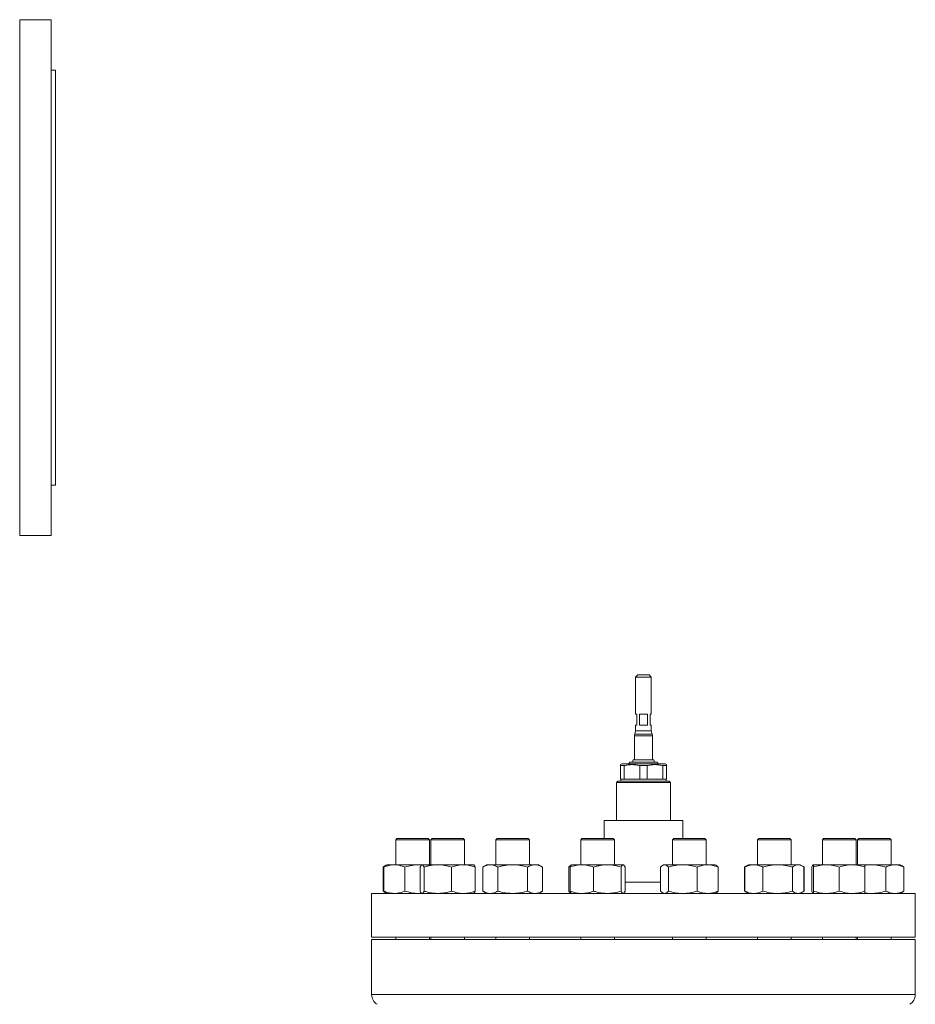
# Model space of a CAD drawing. Units: millimetres. Extents: x -547 to 1791, y -681 to 1458.
# Drawn here: x 986 to 1787, y 561 to 1442 of the extents above; entities that cross this region are included whole.
import ezdxf

# ---------------------------------------------------------------- set-up
doc = ezdxf.new("R2010")
doc.units = ezdxf.units.MM

msp = doc.modelspace()

# ---------------------------------------------------------------- linework, layer by layer
at = {"color": 7, "linetype": 'Continuous', "lineweight": 15}
for p, q in [((1013.99, 1441.53), (985.91, 1441.53)), ((985.91, 1441.53), (985.91, 980.15)), ((1013.99, 980.15), (1013.99, 1441.53)), ((1018, 1396.4), (1013.99, 1396.4)), ((1018, 1025.29), (1018, 1396.4)), ((1013.99, 1025.29), (1018, 1025.29)), ((985.91, 980.15), (1013.99, 980.15)), ((1538.99, 855.53), (1536.99, 853.52)), ((1538.99, 855.53), (1549.02, 855.53)), ((1551.03, 853.52), (1549.02, 855.53)), ((1536.99, 853.52), (1536.99, 820.42)), ((1551.03, 853.52), (1536.99, 853.52)), ((1551.03, 820.42), (1551.03, 853.52)), ((1536.99, 820.42), (1537.99, 820.42)), ((1537.99, 820.42), (1537.99, 810.39)), ((1540.39, 820.42), (1547.62, 820.42)), ((1540.39, 810.39), (1540.39, 820.42)), ((1547.62, 820.42), (1547.62, 810.39)), ((1550.03, 820.42), (1551.03, 820.42)), ((1550.03, 810.39), (1550.03, 820.42)), ((1536.99, 810.39), (1536.99, 805.38)), ((1536.99, 810.39), (1537.99, 810.39)), ((1540.39, 810.39), (1547.62, 810.39)), ((1550.03, 810.39), (1551.03, 810.39)), ((1551.03, 805.38), (1551.03, 810.39)), ((1536.99, 805.38), (1536.15, 802.27)), ((1536.99, 805.38), (1551.03, 805.38)), ((1551.86, 802.27), (1551.03, 805.38)), ((1535.98, 800.97), (1535.98, 779.3)), ((1552.03, 779.3), (1552.03, 800.97)), ((1524.55, 775.79), (1523.45, 775.15)), ((1524.55, 775.79), (1563.47, 775.79)), ((1531.37, 777.29), (1530.97, 775.79)), ((1531.37, 777.29), (1556.64, 777.29)), ((1534.73, 779.3), (1534.28, 777.29)), ((1534.73, 779.3), (1553.28, 779.3)), ((1553.74, 777.29), (1553.28, 779.3)), ((1557.05, 775.79), (1556.64, 777.29)), ((1564.57, 775.15), (1563.47, 775.79)), ((1523.45, 774.28), (1526.79, 774.28)), ((1523.45, 762.25), (1523.45, 774.28)), ((1526.79, 774.28), (1526.79, 762.25)), ((1540.66, 774.28), (1547.35, 774.28)), ((1540.66, 762.25), (1540.66, 774.28)), ((1547.35, 774.28), (1547.35, 762.25)), ((1561.22, 774.28), (1564.57, 774.28)), ((1561.22, 762.25), (1561.22, 774.28)), ((1564.57, 774.28), (1564.57, 762.25)), ((1520.94, 760.24), (1519.94, 759.24)), ((1519.94, 759.24), (1519.94, 725.14)), ((1568.08, 759.24), (1519.94, 759.24)), ((1520.94, 760.24), (1567.08, 760.24)), ((1523.45, 762.25), (1526.79, 762.25)), ((1523.65, 762.25), (1523.65, 760.24)), ((1526.79, 762.25), (1540.66, 762.25)), ((1540.66, 762.25), (1547.35, 762.25)), ((1547.35, 762.25), (1561.22, 762.25)), ((1561.22, 762.25), (1564.57, 762.25)), ((1564.37, 760.24), (1564.37, 762.25)), ((1568.08, 759.24), (1567.08, 760.24)), ((1568.08, 725.14), (1568.08, 759.24)), ((1508.9, 725.14), (1508.9, 709.09)), ((1508.9, 725.14), (1544.01, 725.14)), ((1544.01, 725.14), (1579.11, 725.14)), ((1579.11, 709.09), (1579.11, 725.14)), ((1323.48, 709.09), (1322.38, 707.98)), ((1322.38, 707.98), (1322.38, 685.62)), ((1352.47, 707.98), (1322.38, 707.98)), ((1351.36, 709.09), (1323.48, 709.09)), ((1352.47, 707.98), (1351.36, 709.09)), ((1352.47, 685.62), (1352.47, 707.98)), ((1354.93, 709.09), (1353.83, 707.98)), ((1353.83, 707.98), (1353.83, 685.62)), ((1383.92, 707.98), (1353.83, 707.98)), ((1382.81, 709.09), (1354.93, 709.09)), ((1383.92, 707.98), (1382.81, 709.09)), ((1383.92, 685.62), (1383.92, 707.98)), ((1413.05, 709.09), (1411.94, 707.98)), ((1411.94, 707.98), (1411.94, 685.62)), ((1442.03, 707.98), (1411.94, 707.98)), ((1440.93, 709.09), (1413.05, 709.09)), ((1442.03, 707.98), (1440.93, 709.09)), ((1442.03, 685.62), (1442.03, 707.98)), ((1488.98, 709.09), (1487.87, 707.98)), ((1487.87, 707.98), (1487.87, 685.62)), ((1489.02, 707.98), (1487.87, 707.98)), ((1490.04, 709.09), (1488.98, 709.09)), ((1517.96, 707.98), (1489.02, 707.98)), ((1516.86, 709.09), (1490.04, 709.09)), ((1517.96, 707.98), (1516.86, 709.09)), ((1517.96, 685.62), (1517.96, 707.98)), ((1571.16, 709.09), (1570.05, 707.98)), ((1570.05, 707.98), (1570.05, 685.62)), ((1574.46, 707.98), (1570.05, 707.98)), ((1575.24, 709.09), (1571.16, 709.09)), ((1600.14, 707.98), (1574.46, 707.98)), ((1599.04, 709.09), (1575.24, 709.09)), ((1600.14, 707.98), (1599.04, 709.09)), ((1600.14, 685.62), (1600.14, 707.98)), ((1647.09, 709.09), (1645.98, 707.98)), ((1645.98, 707.98), (1645.98, 685.62)), ((1655.27, 707.98), (1645.98, 707.98)), ((1655.69, 709.09), (1647.09, 709.09)), ((1676.07, 707.98), (1655.27, 707.98)), ((1674.97, 709.09), (1655.69, 709.09)), ((1676.07, 707.98), (1674.97, 709.09)), ((1676.07, 685.62), (1676.07, 707.98)), ((1705.2, 709.09), (1704.09, 707.98)), ((1704.09, 707.98), (1704.09, 685.62)), ((1719.14, 707.98), (1704.09, 707.98)), ((1719.14, 709.09), (1705.2, 709.09)), ((1733.08, 709.09), (1719.14, 709.09)), ((1734.18, 707.98), (1719.14, 707.98)), ((1734.18, 707.98), (1733.08, 709.09)), ((1734.18, 685.62), (1734.18, 707.98)), ((1736.65, 709.09), (1735.54, 707.98)), ((1735.54, 707.98), (1735.54, 685.62)), ((1756.35, 707.98), (1735.54, 707.98)), ((1755.92, 709.09), (1736.65, 709.09)), ((1764.53, 709.09), (1755.92, 709.09)), ((1765.63, 707.98), (1756.35, 707.98)), ((1765.63, 707.98), (1764.53, 709.09)), ((1765.63, 685.62), (1765.63, 707.98)), ((1311.01, 662), (1311.01, 683.56)), ((1311.69, 662), (1311.69, 683.56)), ((1313.52, 685.14), (1312.45, 684.52)), ((1314.36, 685.62), (1313.52, 685.14)), ((1314.36, 685.62), (1321.11, 685.62)), ((1321.11, 685.62), (1343.39, 685.62)), ((1330.53, 662), (1330.53, 683.56)), ((1345.6, 685.43), (1343.39, 685.62)), ((1343.39, 685.62), (1345.66, 685.62)), ((1344.26, 662), (1344.26, 683.56)), ((1345.81, 685.62), (1345.56, 685.48)), ((1345.81, 685.62), (1346, 685.62)), ((1346, 685.62), (1360.05, 685.62)), ((1347.74, 662), (1347.74, 683.56)), ((1360.05, 685.62), (1382.92, 685.62)), ((1372.35, 662), (1372.35, 683.56)), ((1382.92, 685.62), (1391.94, 685.62)), ((1392.19, 685.48), (1391.94, 685.62)), ((1393.48, 662), (1393.48, 683.56)), ((1403.92, 685.62), (1400.35, 683.56)), ((1400.35, 662), (1400.35, 683.56)), ((1403.92, 685.62), (1407.01, 685.62)), ((1407.01, 685.62), (1426.99, 685.62)), ((1413.67, 662), (1413.67, 683.56)), ((1426.99, 685.62), (1446.97, 685.62)), ((1440.31, 662), (1440.31, 683.56)), ((1446.97, 685.62), (1450.06, 685.62)), ((1453.63, 683.56), (1450.06, 685.62)), ((1453.63, 662), (1453.63, 683.56)), ((1477.19, 662), (1477.19, 683.56)), ((1478.31, 662), (1478.31, 683.56)), ((1479.59, 685.47), (1479.01, 685.13)), ((1479.85, 685.62), (1479.59, 685.47)), ((1479.85, 685.62), (1488.87, 685.62)), ((1488.87, 685.62), (1511.74, 685.62)), ((1499.44, 662), (1499.44, 683.56)), ((1511.74, 685.62), (1525.79, 685.62)), ((1524.05, 662), (1524.05, 683.56)), ((1525.79, 685.62), (1525.98, 685.62)), ((1526.24, 685.47), (1525.98, 685.62)), ((1527.53, 662), (1527.53, 683.56)), ((1559.37, 662), (1559.37, 683.56)), ((1562.03, 685.62), (1561.19, 685.13)), ((1562.03, 685.62), (1562.82, 685.62)), ((1562.82, 685.62), (1579.13, 685.62)), ((1566.26, 662), (1566.26, 683.56)), ((1579.13, 685.62), (1601.41, 685.62)), ((1591.99, 662), (1591.99, 683.56)), ((1601.41, 685.62), (1608.17, 685.62)), ((1609.01, 685.13), (1608.17, 685.62)), ((1610.83, 662), (1610.83, 683.56)), ((1634.56, 683.64), (1634.39, 683.56)), ((1634.39, 662), (1634.39, 683.56)), ((1634.62, 662), (1634.62, 683.56)), ((1636.05, 684.52), (1635.23, 684.04)), ((1637.96, 685.62), (1636.05, 684.52)), ((1637.96, 685.62), (1642.72, 685.62)), ((1642.72, 685.62), (1664.04, 685.62)), ((1650.83, 662), (1650.83, 683.56)), ((1664.04, 685.62), (1682.34, 685.62)), ((1677.24, 662), (1677.24, 683.56)), ((1682.34, 685.62), (1684.1, 685.62)), ((1686.01, 684.51), (1684.1, 685.62)), ((1687.44, 662), (1687.44, 683.56)), ((1687.66, 683.56), (1687.49, 683.64)), ((1687.66, 662), (1687.66, 683.56)), ((1694.53, 662), (1694.53, 683.56)), ((1696.07, 685.62), (1695.83, 685.48)), ((1696.07, 685.62), (1707.61, 685.62)), ((1696.07, 662), (1696.07, 683.56)), ((1707.61, 685.62), (1730.67, 685.62)), ((1719.14, 662), (1719.14, 683.56)), ((1730.67, 685.62), (1742.21, 685.62)), ((1742.21, 685.62), (1747.58, 685.62)), ((1742.21, 662), (1742.21, 683.56)), ((1747.58, 685.62), (1768.89, 685.62)), ((1760.78, 662), (1760.78, 683.56)), ((1768.89, 685.62), (1773.66, 685.62)), ((1775.57, 684.52), (1773.66, 685.62)), ((1777, 662), (1777, 683.56)), ((1312.45, 661.04), (1313.52, 660.42)), ((1400.35, 662), (1403.92, 659.94)), ((1450.06, 659.94), (1453.63, 662)), ((1634.56, 661.92), (1634.39, 662)), ((1635.23, 661.52), (1636.05, 661.04)), ((1636.05, 661.04), (1637.96, 659.94)), ((1684.1, 659.94), (1686.01, 661.05)), ((1687.66, 662), (1687.49, 661.92)), ((1773.66, 659.94), (1775.57, 661.04)), ((1300.78, 659.94), (1300.78, 620.82)), ((1300.78, 659.94), (1544.01, 659.94)), ((1313.52, 660.42), (1314.36, 659.94)), ((1345.6, 660.13), (1343.39, 659.94)), ((1345.56, 660.08), (1345.81, 659.94)), ((1391.94, 659.94), (1392.19, 660.08)), ((1479.01, 660.43), (1479.59, 660.09)), ((1479.59, 660.09), (1479.85, 659.94)), ((1525.98, 659.94), (1526.24, 660.09)), ((1544.01, 659.94), (1787.23, 659.94)), ((1561.19, 660.43), (1562.03, 659.94)), ((1608.17, 659.94), (1609.01, 660.43)), ((1695.83, 660.08), (1696.07, 659.94)), ((1787.23, 620.82), (1787.23, 659.94)), ((1300.78, 620.82), (1544.01, 620.82)), ((1300.78, 618.82), (1300.78, 569.44)), ((1300.78, 618.82), (1544.01, 618.82)), ((1322.38, 620.82), (1322.38, 618.82)), ((1352.47, 618.82), (1352.47, 620.82)), ((1353.83, 620.82), (1353.83, 618.82)), ((1383.92, 618.82), (1383.92, 620.82)), ((1411.94, 620.82), (1411.94, 618.82)), ((1442.03, 618.82), (1442.03, 620.82)), ((1487.87, 620.82), (1487.87, 618.82)), ((1517.96, 618.82), (1517.96, 620.82)), ((1544.01, 620.82), (1787.23, 620.82)), ((1544.01, 618.82), (1787.23, 618.82)), ((1570.05, 620.82), (1570.05, 618.82)), ((1600.14, 618.82), (1600.14, 620.82)), ((1645.98, 620.82), (1645.98, 618.82)), ((1676.07, 618.82), (1676.07, 620.82)), ((1704.09, 620.82), (1704.09, 618.82)), ((1734.18, 618.82), (1734.18, 620.82)), ((1735.54, 620.82), (1735.54, 618.82)), ((1765.63, 618.82), (1765.63, 620.82)), ((1787.23, 569.44), (1787.23, 618.82))]:
    msp.add_line(p, q, dxfattribs=at)
at = {"color": 8, "linetype": 'Continuous', "lineweight": 15}
for p, q in [((1536.15, 802.27), (1551.86, 802.27)), ((1552.03, 800.97), (1535.98, 800.97)), ((1527.53, 669.97), (1544.01, 669.97)), ((1544.01, 669.97), (1559.37, 669.97)), ((1300.78, 569.44), (1544.01, 569.44)), ((1544.01, 569.44), (1787.23, 569.44))]:
    msp.add_line(p, q, dxfattribs=at)
at = {"color": 7, "linetype": 'Continuous', "lineweight": 15}
for centre, radius, start, end in [((1541, 800.97), 5.02, 165, 180), ((1547.02, 800.97), 5.02, 0, 15), ((1310.81, 569.44), 10.03, 180, 240), ((1777.2, 569.44), 10.03, 300, 0)]:
    msp.add_arc(centre, radius, start, end, dxfattribs=at)
for points, knots in [([(1523.45, 774.28), (1523.45, 774.41), (1523.45, 774.9), (1523.45, 775.29), (1523.45, 775.14), (1523.45, 775.13)], [0, 0, 0, 0, 0.26018, 0.973702, 1, 1, 1, 1]), ([(1540.66, 774.28), (1539.52, 774.56), (1538.37, 774.78), (1536.06, 775.07), (1534.91, 775.15), (1532.59, 775.15), (1531.43, 775.08), (1529.09, 774.78), (1527.94, 774.56), (1526.79, 774.28)], [0, 0, 0, 0, 0.25, 0.25, 0.5, 0.5, 0.75, 0.75, 1, 1, 1, 1]), ([(1561.22, 774.28), (1560.08, 774.56), (1558.93, 774.78), (1556.62, 775.07), (1555.47, 775.15), (1553.15, 775.15), (1551.99, 775.08), (1549.66, 774.78), (1548.5, 774.56), (1547.35, 774.28)], [0, 0, 0, 0, 0.25, 0.25, 0.5, 0.5, 0.75, 0.75, 1, 1, 1, 1]), ([(1564.57, 775.15), (1564.57, 775.15), (1564.57, 775.3), (1564.57, 774.91), (1564.57, 774.41), (1564.57, 774.28)], [0, 0, 0, 0, 0.008272, 0.739813, 1, 1, 1, 1]), ([(1311.01, 683.56), (1311.44, 683.88), (1312.13, 684.39), (1312.83, 684.69), (1313.1, 684.8)], [0, 0, 0, 0, 0.621957, 1, 1, 1, 1]), ([(1311.69, 683.56), (1312.46, 683.87), (1313.23, 684.16), (1314.8, 684.67), (1315.58, 684.89), (1317.94, 685.42), (1319.52, 685.62), (1321.11, 685.62)], [0, 0, 0, 0, 0.25, 0.25, 0.5, 0.5, 1, 1, 1, 1]), ([(1311.69, 683.56), (1312.25, 684.2), (1312.86, 684.9), (1313.49, 685.09), (1313.54, 685.1)], [0, 0, 0, 0, 0.916236, 1, 1, 1, 1]), ([(1321.11, 685.62), (1321.91, 685.62), (1322.71, 685.57), (1324.31, 685.38), (1325.1, 685.24), (1327.46, 684.7), (1329.01, 684.18), (1330.53, 683.56)], [0, 0, 0, 0, 0.25, 0.25, 0.5, 0.5, 1, 1, 1, 1]), ([(1343.39, 685.62), (1342.85, 685.62), (1342.3, 685.61), (1341.21, 685.56), (1340.66, 685.52), (1339.04, 685.38), (1337.96, 685.24), (1334.75, 684.7), (1332.63, 684.18), (1330.53, 683.56)], [0, 0, 0, 0, 0.125, 0.125, 0.25, 0.25, 0.5, 0.5, 1, 1, 1, 1]), ([(1346, 685.62), (1345.93, 685.62), (1345.86, 685.61), (1345.71, 685.56), (1345.63, 685.52), (1345.41, 685.38), (1345.27, 685.24), (1344.83, 684.7), (1344.55, 684.18), (1344.26, 683.56)], [0, 0, 0, 0, 0.125, 0.125, 0.25, 0.25, 0.5, 0.5, 1, 1, 1, 1]), ([(1347.74, 683.56), (1347.46, 684.19), (1347.17, 684.7), (1346.59, 685.42), (1346.3, 685.62), (1346, 685.62)], [0, 0, 0, 0, 0.5, 0.5, 1, 1, 1, 1]), ([(1347.74, 683.56), (1348.74, 683.87), (1349.75, 684.16), (1351.79, 684.67), (1352.82, 684.89), (1355.9, 685.42), (1357.97, 685.62), (1360.05, 685.62)], [0, 0, 0, 0, 0.25, 0.25, 0.5, 0.5, 1, 1, 1, 1]), ([(1360.05, 685.62), (1361.09, 685.62), (1362.13, 685.57), (1364.22, 685.38), (1365.26, 685.24), (1368.35, 684.7), (1370.36, 684.18), (1372.35, 683.56)], [0, 0, 0, 0, 0.25, 0.25, 0.5, 0.5, 1, 1, 1, 1]), ([(1382.92, 685.62), (1382.47, 685.62), (1382.02, 685.61), (1381.12, 685.56), (1380.68, 685.52), (1379.34, 685.38), (1378.45, 685.24), (1375.81, 684.7), (1374.08, 684.18), (1372.35, 683.56)], [0, 0, 0, 0, 0.125, 0.125, 0.25, 0.25, 0.5, 0.5, 1, 1, 1, 1]), ([(1393.48, 683.56), (1391.76, 684.19), (1390.02, 684.7), (1386.5, 685.42), (1384.72, 685.62), (1382.92, 685.62)], [0, 0, 0, 0, 0.5, 0.5, 1, 1, 1, 1]), ([(1392.14, 685.4), (1392.32, 685.3), (1392.78, 685.04), (1393.22, 684.12), (1393.48, 683.56)], [0, 0, 0, 0, 0.394295, 1, 1, 1, 1]), ([(1407.01, 685.62), (1406.73, 685.62), (1406.44, 685.61), (1405.88, 685.56), (1405.6, 685.52), (1404.75, 685.38), (1404.2, 685.24), (1402.53, 684.7), (1401.44, 684.18), (1400.35, 683.56)], [0, 0, 0, 0, 0.125, 0.125, 0.25, 0.25, 0.5, 0.5, 1, 1, 1, 1]), ([(1413.67, 683.56), (1412.58, 684.19), (1411.48, 684.7), (1409.26, 685.42), (1408.14, 685.62), (1407.01, 685.62)], [0, 0, 0, 0, 0.5, 0.5, 1, 1, 1, 1]), ([(1413.67, 683.56), (1414.75, 683.87), (1415.84, 684.16), (1418.06, 684.67), (1419.17, 684.89), (1422.5, 685.42), (1424.74, 685.62), (1426.99, 685.62)], [0, 0, 0, 0, 0.25, 0.25, 0.5, 0.5, 1, 1, 1, 1]), ([(1426.99, 685.62), (1428.11, 685.62), (1429.24, 685.57), (1431.51, 685.38), (1432.63, 685.24), (1435.97, 684.7), (1438.15, 684.18), (1440.31, 683.56)], [0, 0, 0, 0, 0.25, 0.25, 0.5, 0.5, 1, 1, 1, 1]), ([(1446.97, 685.62), (1446.68, 685.62), (1446.4, 685.61), (1445.83, 685.56), (1445.55, 685.52), (1444.71, 685.38), (1444.15, 685.24), (1442.49, 684.7), (1441.39, 684.18), (1440.31, 683.56)], [0, 0, 0, 0, 0.125, 0.125, 0.25, 0.25, 0.5, 0.5, 1, 1, 1, 1]), ([(1453.63, 683.56), (1452.54, 684.19), (1451.44, 684.7), (1449.22, 685.42), (1448.1, 685.62), (1446.97, 685.62)], [0, 0, 0, 0, 0.5, 0.5, 1, 1, 1, 1]), ([(1479.49, 685.26), (1479.25, 685.19), (1478.47, 684.95), (1477.71, 684.13), (1477.19, 683.56)], [0, 0, 0, 0, 0.300899, 1, 1, 1, 1]), ([(1488.87, 685.62), (1488.42, 685.62), (1487.97, 685.61), (1487.08, 685.56), (1486.63, 685.52), (1485.29, 685.38), (1484.41, 685.24), (1481.77, 684.7), (1480.03, 684.18), (1478.31, 683.56)], [0, 0, 0, 0, 0.125, 0.125, 0.25, 0.25, 0.5, 0.5, 1, 1, 1, 1]), ([(1478.31, 683.56), (1478.59, 684.16), (1479.03, 685.09), (1479.48, 685.29), (1479.65, 685.36)], [0, 0, 0, 0, 0.639709, 1, 1, 1, 1]), ([(1499.44, 683.56), (1497.71, 684.19), (1495.97, 684.7), (1492.45, 685.42), (1490.67, 685.62), (1488.87, 685.62)], [0, 0, 0, 0, 0.5, 0.5, 1, 1, 1, 1]), ([(1499.44, 683.56), (1500.44, 683.87), (1501.45, 684.16), (1503.49, 684.67), (1504.52, 684.89), (1507.6, 685.42), (1509.66, 685.62), (1511.74, 685.62)], [0, 0, 0, 0, 0.25, 0.25, 0.5, 0.5, 1, 1, 1, 1]), ([(1511.74, 685.62), (1512.78, 685.62), (1513.83, 685.57), (1515.92, 685.38), (1516.96, 685.24), (1520.04, 684.7), (1522.06, 684.18), (1524.05, 683.56)], [0, 0, 0, 0, 0.25, 0.25, 0.5, 0.5, 1, 1, 1, 1]), ([(1525.79, 685.62), (1525.71, 685.62), (1525.64, 685.61), (1525.49, 685.56), (1525.42, 685.52), (1525.2, 685.38), (1525.05, 685.24), (1524.62, 684.7), (1524.33, 684.18), (1524.05, 683.56)], [0, 0, 0, 0, 0.125, 0.125, 0.25, 0.25, 0.5, 0.5, 1, 1, 1, 1]), ([(1527.53, 683.56), (1527.24, 684.19), (1526.95, 684.7), (1526.38, 685.42), (1526.08, 685.62), (1525.79, 685.62)], [0, 0, 0, 0, 0.5, 0.5, 1, 1, 1, 1]), ([(1562.82, 685.62), (1562.67, 685.62), (1562.52, 685.61), (1562.23, 685.56), (1562.08, 685.52), (1561.65, 685.38), (1561.36, 685.24), (1560.5, 684.7), (1559.93, 684.18), (1559.37, 683.56)], [0, 0, 0, 0, 0.125, 0.125, 0.25, 0.25, 0.5, 0.5, 1, 1, 1, 1]), ([(1566.26, 683.56), (1565.7, 684.19), (1565.13, 684.7), (1563.98, 685.42), (1563.4, 685.62), (1562.82, 685.62)], [0, 0, 0, 0, 0.5, 0.5, 1, 1, 1, 1]), ([(1579.13, 685.62), (1578.58, 685.62), (1578.03, 685.61), (1576.94, 685.56), (1576.4, 685.52), (1574.77, 685.38), (1573.69, 685.24), (1570.48, 684.7), (1568.36, 684.18), (1566.26, 683.56)], [0, 0, 0, 0, 0.125, 0.125, 0.25, 0.25, 0.5, 0.5, 1, 1, 1, 1]), ([(1591.99, 683.56), (1589.89, 684.19), (1587.77, 684.7), (1583.48, 685.42), (1581.32, 685.62), (1579.13, 685.62)], [0, 0, 0, 0, 0.5, 0.5, 1, 1, 1, 1]), ([(1591.99, 683.56), (1592.76, 683.87), (1593.53, 684.16), (1595.1, 684.67), (1595.88, 684.89), (1598.24, 685.42), (1599.82, 685.62), (1601.41, 685.62)], [0, 0, 0, 0, 0.25, 0.25, 0.5, 0.5, 1, 1, 1, 1]), ([(1601.41, 685.62), (1602.21, 685.62), (1603.01, 685.57), (1604.61, 685.38), (1605.4, 685.24), (1607.76, 684.7), (1609.31, 684.18), (1610.83, 683.56)], [0, 0, 0, 0, 0.25, 0.25, 0.5, 0.5, 1, 1, 1, 1]), ([(1608.98, 685.09), (1609.07, 685.06), (1609.69, 684.84), (1610.3, 684.15), (1610.83, 683.56)], [0, 0, 0, 0, 0.131954, 1, 1, 1, 1]), ([(1642.72, 685.62), (1642.38, 685.62), (1642.04, 685.61), (1641.35, 685.56), (1641, 685.52), (1639.98, 685.38), (1639.3, 685.24), (1637.27, 684.7), (1635.94, 684.18), (1634.62, 683.56)], [0, 0, 0, 0, 0.125, 0.125, 0.25, 0.25, 0.5, 0.5, 1, 1, 1, 1]), ([(1634.62, 683.56), (1635.04, 683.89), (1635.52, 684.26), (1636.01, 684.48), (1636.06, 684.5)], [0, 0, 0, 0, 0.896082, 1, 1, 1, 1]), ([(1650.83, 683.56), (1649.51, 684.19), (1648.17, 684.7), (1645.47, 685.42), (1644.11, 685.62), (1642.72, 685.62)], [0, 0, 0, 0, 0.5, 0.5, 1, 1, 1, 1]), ([(1664.04, 685.62), (1663.48, 685.62), (1662.91, 685.61), (1661.79, 685.56), (1661.23, 685.52), (1659.56, 685.38), (1658.46, 685.24), (1655.16, 684.7), (1652.99, 684.18), (1650.83, 683.56)], [0, 0, 0, 0, 0.125, 0.125, 0.25, 0.25, 0.5, 0.5, 1, 1, 1, 1]), ([(1677.24, 683.56), (1675.08, 684.19), (1672.91, 684.7), (1668.51, 685.42), (1666.29, 685.62), (1664.04, 685.62)], [0, 0, 0, 0, 0.5, 0.5, 1, 1, 1, 1]), ([(1677.24, 683.56), (1677.66, 683.87), (1678.08, 684.16), (1678.92, 684.67), (1679.35, 684.89), (1680.62, 685.42), (1681.48, 685.62), (1682.34, 685.62)], [0, 0, 0, 0, 0.25, 0.25, 0.5, 0.5, 1, 1, 1, 1]), ([(1682.34, 685.62), (1682.77, 685.62), (1683.2, 685.57), (1684.07, 685.38), (1684.5, 685.24), (1685.78, 684.7), (1686.61, 684.18), (1687.44, 683.56)], [0, 0, 0, 0, 0.25, 0.25, 0.5, 0.5, 1, 1, 1, 1]), ([(1695.87, 685.4), (1695.69, 685.3), (1695.24, 685.04), (1694.8, 684.12), (1694.53, 683.56)], [0, 0, 0, 0, 0.394295, 1, 1, 1, 1]), ([(1707.61, 685.62), (1707.12, 685.62), (1706.62, 685.61), (1705.64, 685.56), (1705.16, 685.52), (1703.7, 685.38), (1702.73, 685.24), (1699.85, 684.7), (1697.95, 684.18), (1696.07, 683.56)], [0, 0, 0, 0, 0.125, 0.125, 0.25, 0.25, 0.5, 0.5, 1, 1, 1, 1]), ([(1696.07, 683.56), (1696.07, 683.87), (1696.07, 684.16), (1696.07, 684.67), (1696.07, 684.89), (1696.07, 685.42), (1696.07, 685.62), (1696.07, 685.62)], [0, 0, 0, 0, 0.25, 0.25, 0.5, 0.5, 1, 1, 1, 1]), ([(1719.14, 683.56), (1717.25, 684.19), (1715.35, 684.7), (1711.51, 685.42), (1709.57, 685.62), (1707.61, 685.62)], [0, 0, 0, 0, 0.5, 0.5, 1, 1, 1, 1]), ([(1730.67, 685.62), (1730.18, 685.62), (1729.69, 685.61), (1728.71, 685.56), (1728.23, 685.52), (1726.77, 685.38), (1725.8, 685.24), (1722.92, 684.7), (1721.02, 684.18), (1719.14, 683.56)], [0, 0, 0, 0, 0.125, 0.125, 0.25, 0.25, 0.5, 0.5, 1, 1, 1, 1]), ([(1742.21, 683.56), (1740.32, 684.19), (1738.42, 684.7), (1734.58, 685.42), (1732.64, 685.62), (1730.67, 685.62)], [0, 0, 0, 0, 0.5, 0.5, 1, 1, 1, 1]), ([(1742.21, 683.56), (1742.21, 683.87), (1742.21, 684.16), (1742.21, 684.67), (1742.21, 684.89), (1742.21, 685.42), (1742.21, 685.62), (1742.21, 685.62)], [0, 0, 0, 0, 0.25, 0.25, 0.5, 0.5, 1, 1, 1, 1]), ([(1747.58, 685.62), (1747.27, 685.62), (1745.47, 685.61), (1743.68, 685.37), (1742.21, 685.16)], [0, 0, 0, 0, 0.174219, 1, 1, 1, 1]), ([(1760.78, 683.56), (1758.62, 684.19), (1756.45, 684.7), (1752.05, 685.42), (1749.83, 685.62), (1747.58, 685.62)], [0, 0, 0, 0, 0.5, 0.5, 1, 1, 1, 1]), ([(1768.89, 685.62), (1768.55, 685.62), (1768.2, 685.61), (1767.51, 685.56), (1767.17, 685.52), (1766.15, 685.38), (1765.47, 685.24), (1763.44, 684.7), (1762.11, 684.18), (1760.78, 683.56)], [0, 0, 0, 0, 0.125, 0.125, 0.25, 0.25, 0.5, 0.5, 1, 1, 1, 1]), ([(1777, 683.56), (1775.67, 684.19), (1774.34, 684.7), (1771.64, 685.42), (1770.27, 685.62), (1768.89, 685.62)], [0, 0, 0, 0, 0.5, 0.5, 1, 1, 1, 1]), ([(1777, 683.56), (1776.57, 683.89), (1776.1, 684.26), (1775.61, 684.48), (1775.56, 684.5)], [0, 0, 0, 0, 0.8960784, 1, 1, 1, 1]), ([(1311.01, 662), (1311.44, 661.68), (1312.13, 661.17), (1312.83, 660.87), (1313.1, 660.76)], [0, 0, 0, 0, 0.621957, 1, 1, 1, 1]), ([(1311.69, 662), (1312.49, 661.7), (1314.41, 660.96), (1317.55, 660.13), (1319.92, 660), (1321.11, 659.94)], [0, 0, 0, 0, 0.257243, 0.62638, 1, 1, 1, 1]), ([(1311.69, 662), (1312.25, 661.36), (1312.86, 660.66), (1313.49, 660.47), (1313.54, 660.46)], [0, 0, 0, 0, 0.916236, 1, 1, 1, 1]), ([(1321.11, 659.94), (1321.97, 659.97), (1323.98, 660.05), (1327.14, 660.73), (1329.4, 661.58), (1330.53, 662)], [0, 0, 0, 0, 0.268407, 0.632373, 1, 1, 1, 1]), ([(1343.39, 659.94), (1343.09, 659.94), (1340.78, 659.96), (1336.43, 660.41), (1332.51, 661.47), (1330.53, 662)], [0, 0, 0, 0, 0.07011, 0.530795, 1, 1, 1, 1]), ([(1345.61, 660.16), (1345.43, 660.26), (1344.97, 660.51), (1344.53, 661.44), (1344.26, 662)], [0, 0, 0, 0, 0.394295, 1, 1, 1, 1]), ([(1347.74, 662), (1347.46, 661.43), (1346.89, 660.26), (1346.3, 660.05), (1346, 659.94)], [0, 0, 0, 0, 0.495458, 1, 1, 1, 1]), ([(1347.74, 662), (1348.77, 661.7), (1351.29, 660.96), (1355.4, 660.13), (1358.49, 660), (1360.05, 659.94)], [0, 0, 0, 0, 0.257243, 0.62638, 1, 1, 1, 1]), ([(1360.05, 659.94), (1361.16, 659.97), (1363.8, 660.05), (1367.93, 660.73), (1370.87, 661.58), (1372.35, 662)], [0, 0, 0, 0, 0.268406, 0.632373, 1, 1, 1, 1]), ([(1382.92, 659.94), (1382.67, 659.94), (1380.77, 659.96), (1377.19, 660.41), (1373.98, 661.47), (1372.35, 662)], [0, 0, 0, 0, 0.0701105, 0.5307947, 1, 1, 1, 1]), ([(1393.48, 662), (1391.77, 661.43), (1388.31, 660.26), (1384.72, 660.05), (1382.92, 659.94)], [0, 0, 0, 0, 0.495458, 1, 1, 1, 1]), ([(1392.14, 660.16), (1392.32, 660.26), (1392.78, 660.51), (1393.22, 661.44), (1393.48, 662)], [0, 0, 0, 0, 0.394295, 1, 1, 1, 1]), ([(1407.01, 659.94), (1406.85, 659.94), (1405.66, 659.96), (1403.4, 660.41), (1401.37, 661.47), (1400.35, 662)], [0, 0, 0, 0, 0.070111, 0.530795, 1, 1, 1, 1]), ([(1413.67, 662), (1412.59, 661.43), (1410.4, 660.26), (1408.15, 660.05), (1407.01, 659.94)], [0, 0, 0, 0, 0.495459, 1, 1, 1, 1]), ([(1413.67, 662), (1414.79, 661.7), (1417.51, 660.96), (1421.96, 660.13), (1425.3, 660), (1426.99, 659.94)], [0, 0, 0, 0, 0.257244, 0.62638, 1, 1, 1, 1]), ([(1426.99, 659.94), (1428.2, 659.97), (1431.05, 660.05), (1435.52, 660.73), (1438.7, 661.58), (1440.31, 662)], [0, 0, 0, 0, 0.268407, 0.632373, 1, 1, 1, 1]), ([(1446.97, 659.94), (1446.81, 659.94), (1445.61, 659.96), (1443.36, 660.41), (1441.33, 661.47), (1440.31, 662)], [0, 0, 0, 0, 0.07011, 0.530795, 1, 1, 1, 1]), ([(1453.63, 662), (1452.54, 661.43), (1450.36, 660.26), (1448.1, 660.05), (1446.97, 659.94)], [0, 0, 0, 0, 0.495458, 1, 1, 1, 1]), ([(1479.49, 660.3), (1479.25, 660.37), (1478.47, 660.61), (1477.71, 661.43), (1477.19, 662)], [0, 0, 0, 0, 0.300899, 1, 1, 1, 1]), ([(1488.87, 659.94), (1488.62, 659.94), (1486.72, 659.96), (1483.15, 660.41), (1479.93, 661.47), (1478.31, 662)], [0, 0, 0, 0, 0.070111, 0.530795, 1, 1, 1, 1]), ([(1478.31, 662), (1478.59, 661.4), (1479.03, 660.47), (1479.48, 660.27), (1479.65, 660.19)], [0, 0, 0, 0, 0.639709, 1, 1, 1, 1]), ([(1499.44, 662), (1497.72, 661.43), (1494.26, 660.26), (1490.68, 660.05), (1488.87, 659.94)], [0, 0, 0, 0, 0.4954583, 1, 1, 1, 1]), ([(1499.44, 662), (1500.47, 661.7), (1502.99, 660.96), (1507.09, 660.13), (1510.19, 660), (1511.74, 659.94)], [0, 0, 0, 0, 0.257243, 0.62638, 1, 1, 1, 1]), ([(1511.74, 659.94), (1512.86, 659.97), (1515.49, 660.05), (1519.62, 660.73), (1522.57, 661.58), (1524.05, 662)], [0, 0, 0, 0, 0.268406, 0.632373, 1, 1, 1, 1]), ([(1525.79, 659.94), (1525.75, 659.94), (1525.43, 659.96), (1524.85, 660.41), (1524.32, 661.47), (1524.05, 662)], [0, 0, 0, 0, 0.070111, 0.530795, 1, 1, 1, 1]), ([(1527.53, 662), (1527.24, 661.4), (1526.8, 660.47), (1526.35, 660.27), (1526.18, 660.19)], [0, 0, 0, 0, 0.639709, 1, 1, 1, 1]), ([(1562.82, 659.94), (1562.73, 659.94), (1562.12, 659.96), (1560.95, 660.41), (1559.9, 661.47), (1559.37, 662)], [0, 0, 0, 0, 0.070111, 0.530795, 1, 1, 1, 1]), ([(1566.26, 662), (1565.7, 661.43), (1564.57, 660.26), (1563.41, 660.05), (1562.82, 659.94)], [0, 0, 0, 0, 0.495459, 1, 1, 1, 1]), ([(1579.13, 659.94), (1578.82, 659.94), (1576.51, 659.96), (1572.16, 660.41), (1568.24, 661.47), (1566.26, 662)], [0, 0, 0, 0, 0.070111, 0.530795, 1, 1, 1, 1]), ([(1591.99, 662), (1589.9, 661.43), (1585.69, 660.26), (1581.33, 660.05), (1579.13, 659.94)], [0, 0, 0, 0, 0.495458, 1, 1, 1, 1]), ([(1591.99, 662), (1592.78, 661.7), (1594.71, 660.96), (1597.85, 660.13), (1600.22, 660), (1601.41, 659.94)], [0, 0, 0, 0, 0.2572434, 0.62638, 1, 1, 1, 1]), ([(1601.41, 659.94), (1602.27, 659.97), (1604.28, 660.05), (1607.44, 660.73), (1609.7, 661.58), (1610.83, 662)], [0, 0, 0, 0, 0.268407, 0.632373, 1, 1, 1, 1]), ([(1608.98, 660.47), (1609.07, 660.5), (1609.69, 660.72), (1610.3, 661.4), (1610.83, 662)], [0, 0, 0, 0, 0.131953, 1, 1, 1, 1]), ([(1642.72, 659.94), (1642.53, 659.94), (1641.08, 659.96), (1638.33, 660.41), (1635.86, 661.47), (1634.62, 662)], [0, 0, 0, 0, 0.0701114, 0.5307949, 1, 1, 1, 1]), ([(1634.62, 662), (1635.04, 661.67), (1635.52, 661.3), (1636.01, 661.08), (1636.06, 661.06)], [0, 0, 0, 0, 0.896083, 1, 1, 1, 1]), ([(1650.83, 662), (1649.52, 661.43), (1646.86, 660.26), (1644.11, 660.05), (1642.72, 659.94)], [0, 0, 0, 0, 0.495458, 1, 1, 1, 1]), ([(1664.04, 659.94), (1663.72, 659.94), (1661.35, 659.96), (1656.89, 660.41), (1652.86, 661.47), (1650.83, 662)], [0, 0, 0, 0, 0.070111, 0.530795, 1, 1, 1, 1]), ([(1677.24, 662), (1675.1, 661.43), (1670.77, 660.26), (1666.3, 660.05), (1664.04, 659.94)], [0, 0, 0, 0, 0.495458, 1, 1, 1, 1]), ([(1677.24, 662), (1677.67, 661.7), (1678.71, 660.96), (1680.41, 660.13), (1681.7, 660), (1682.34, 659.94)], [0, 0, 0, 0, 0.257244, 0.62638, 1, 1, 1, 1]), ([(1682.34, 659.94), (1682.8, 659.97), (1683.89, 660.05), (1685.6, 660.73), (1686.82, 661.58), (1687.44, 662)], [0, 0, 0, 0, 0.268408, 0.632374, 1, 1, 1, 1]), ([(1695.87, 660.16), (1695.69, 660.26), (1695.24, 660.51), (1694.8, 661.44), (1694.53, 662)], [0, 0, 0, 0, 0.394295, 1, 1, 1, 1]), ([(1707.61, 659.94), (1707.33, 659.94), (1705.26, 659.96), (1701.36, 660.41), (1697.84, 661.47), (1696.07, 662)], [0, 0, 0, 0, 0.070111, 0.530796, 1, 1, 1, 1]), ([(1696.07, 662), (1696.07, 661.7), (1696.07, 660.96), (1696.07, 660.13), (1696.07, 660), (1696.07, 659.94)], [0, 0, 0, 0, 0.257243, 0.62638, 1, 1, 1, 1]), ([(1719.14, 662), (1717.27, 661.43), (1713.49, 660.26), (1709.58, 660.05), (1707.61, 659.94)], [0, 0, 0, 0, 0.4954578, 1, 1, 1, 1]), ([(1730.67, 659.94), (1730.4, 659.94), (1728.33, 659.96), (1724.43, 660.41), (1720.91, 661.47), (1719.14, 662)], [0, 0, 0, 0, 0.07011, 0.530794, 1, 1, 1, 1]), ([(1742.21, 662), (1740.34, 661.43), (1736.55, 660.26), (1732.65, 660.05), (1730.67, 659.94)], [0, 0, 0, 0, 0.495458, 1, 1, 1, 1]), ([(1742.21, 662), (1742.21, 661.7), (1742.21, 660.96), (1742.21, 660.13), (1742.21, 660), (1742.21, 659.94)], [0, 0, 0, 0, 0.257243, 0.62638, 1, 1, 1, 1]), ([(1760.78, 662), (1758.64, 661.43), (1754.31, 660.26), (1749.84, 660.05), (1747.58, 659.94)], [0, 0, 0, 0, 0.495458, 1, 1, 1, 1]), ([(1768.89, 659.94), (1768.7, 659.94), (1767.24, 659.96), (1764.5, 660.41), (1762.03, 661.47), (1760.78, 662)], [0, 0, 0, 0, 0.070111, 0.530795, 1, 1, 1, 1]), ([(1777, 662), (1775.68, 661.43), (1773.03, 660.26), (1770.28, 660.05), (1768.89, 659.94)], [0, 0, 0, 0, 0.495458, 1, 1, 1, 1]), ([(1777, 662), (1776.57, 661.67), (1776.1, 661.3), (1775.61, 661.08), (1775.56, 661.06)], [0, 0, 0, 0, 0.8960796, 1, 1, 1, 1]), ([(1747.58, 659.94), (1747.27, 659.94), (1745.47, 659.95), (1743.68, 660.19), (1742.21, 660.39)], [0, 0, 0, 0, 0.174219, 1, 1, 1, 1])]:
    msp.add_open_spline(points, degree=3, knots=knots, dxfattribs=at)

doc.saveas('drawing.dxf')
